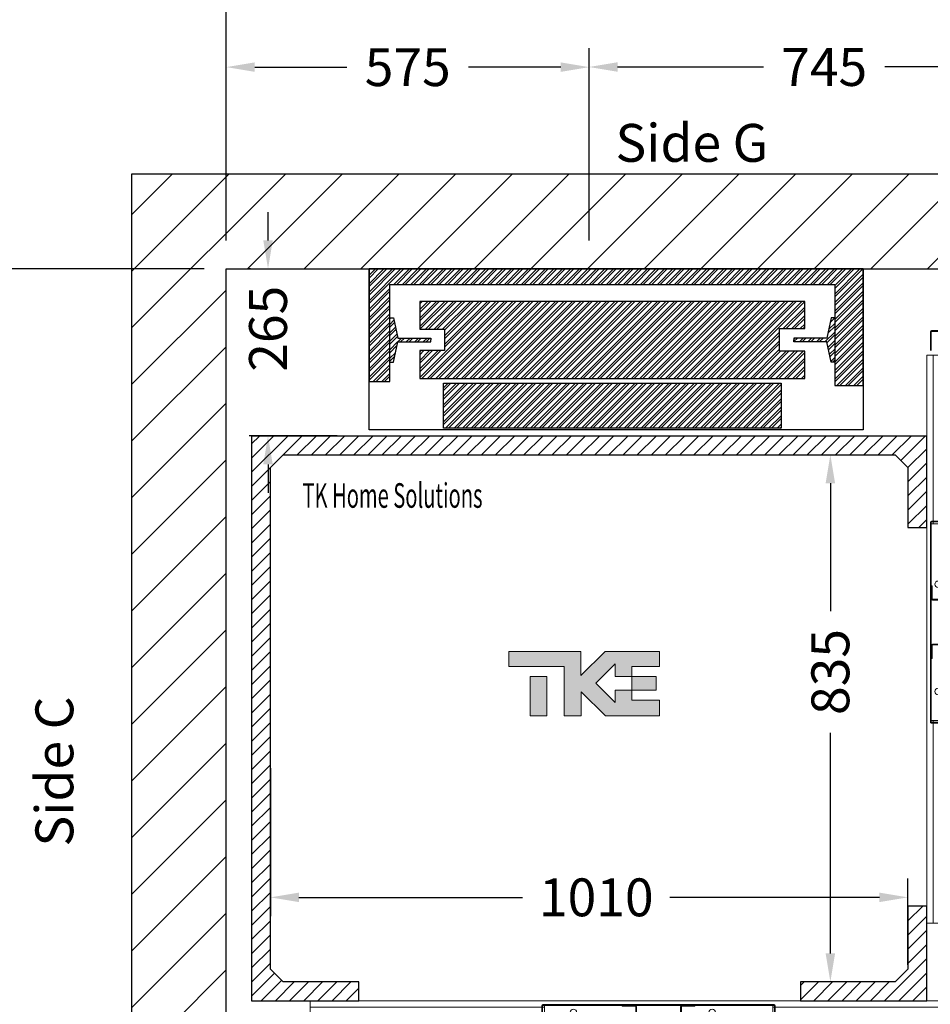
# Model space of a CAD drawing. Units: millimetres. Extents: x -6685 to 94131, y -29050 to 5943.
# Drawn here: x 74760 to 76203, y -13459 to -11898 of the extents above; entities that cross this region are included whole.
import ezdxf
from ezdxf.enums import TextEntityAlignment as Align

# ---------------------------------------------------------------- set-up
doc = ezdxf.new("R2010")
doc.units = ezdxf.units.MM
doc.layers.add('Cartiglio Commerciali elevator ecc', color=7, linetype='Continuous')
doc.layers.add('Meccaniche stilizzate H200', color=7, linetype='Continuous')
doc.styles.get("Standard").update_dxf_attribs({"font": 'arial.ttf'})
doc.dimstyles.get("Standard").update_dxf_attribs({"dimtxt": 0.18, "dimasz": 0.18, "dimexe": 0.18, "dimexo": 0.0625, "dimgap": 0.09, "dimtad": 0, "dimtih": 1, "dimtoh": 1, "dimdec": 4, "dimzin": 0, "dimdsep": 46, "dimtxsty": 'Standard', "dimcen": 0.09, "dimadec": 0, "dimazin": 0, "dimtfac": 1, "dimtdec": 4, "dimtofl": 0, "dimtmove": 0, "dimatfit": 3, "dimfxl": 0, "dimtolj": 1, "dimtzin": 0, "dimarcsym": 0})
pattern_1 = [(45, (-3820.5, -4899), (-5388, 5388), []), (45, (-2024.5, -4899), (-5388, 5388), []), (45, (-228.4, -4899), (-5388, 5388), []), (45, (1568, -4899), (-5388, 5388), [])]
pattern_2 = [(45, (1994, -2059), (-5388, 5388), []), (45, (3790, -2059), (-5388, 5388), []), (45, (5586, -2059), (-5388, 5388), []), (45, (7382, -2059), (-5388, 5388), [])]
pattern_3 = [(45, (-1485.672, -2582.169), (-6.735192, 6.735192), []), (45, (-1481.182, -2582.169), (-6.735192, 6.735192), [])]

# ---------------------------------------------------------------- blocks, each defined once
blk = doc.blocks.new('*D769')
at = {"color": 3, "lineweight": -2}
for p, q in [((75153.4, -12248), (75153.4, -12203)), ((75125.4, -12293), (75123.4, -12293)), ((75262.9, -12558), (75123.4, -12558)), ((75153.4, -12603), (75153.4, -12648))]:
    blk.add_line(p, q, dxfattribs=at)
at = {"color": 3}
for points in [[(75145.9, -12248), (75160.9, -12248), (75153.4, -12293)], [(75145.9, -12603), (75160.9, -12603), (75153.4, -12558)]]:
    blk.add_solid(points, dxfattribs=at)
at = {"layer": 'Defpoints', "color": 0}
for p in [(75170.4, -12293), (75153.4, -12558), (75307.9, -12558)]:
    blk.add_point(p, dxfattribs=at)
at = {"insert": (75153.4, -12388), "char_height": 60, "attachment_point": 5, "rotation": 90}
blk.add_mtext('\\A1;265', dxfattribs=at)
blk = doc.blocks.new('*D773')
at = {"color": 3, "lineweight": -2}
for p, q in [((75087.3, -12248), (75087.3, -11767.7)), ((76407.4, -12248), (76407.4, -11767.7)), ((75132.3, -11797.7), (75416.9, -11797.7)), ((76362.4, -11797.7), (75835, -11797.7))]:
    blk.add_line(p, q, dxfattribs=at)
at = {"color": 3}
for points in [[(75132.3, -11790.2), (75132.3, -11805.2), (75087.3, -11797.7)], [(76362.4, -11790.2), (76362.4, -11805.2), (76407.4, -11797.7)]]:
    blk.add_solid(points, dxfattribs=at)
at = {"layer": 'Defpoints', "color": 0}
for p in [(76407.4, -11797.7), (75087.3, -12293), (76407.4, -12293)]:
    blk.add_point(p, dxfattribs=at)
at = {"insert": (75626, -11797.7), "char_height": 60, "attachment_point": 5}
blk.add_mtext('\\A1;{Lext 1320}', dxfattribs=at)
blk = doc.blocks.new('*D1245')
at = {"color": 3, "lineweight": -2}
for p, q in [((75052.3, -12293), (74522.9, -12293)), ((74552.9, -12338), (74552.9, -12738)), ((74552.9, -13618), (74552.9, -13165)), ((75052.2, -13663), (74522.9, -13663))]:
    blk.add_line(p, q, dxfattribs=at)
at = {"color": 3}
for points in [[(74545.4, -12338), (74560.4, -12338), (74552.9, -12293)], [(74545.4, -13618), (74560.4, -13618), (74552.9, -13663)]]:
    blk.add_solid(points, dxfattribs=at)
at = {"layer": 'Defpoints', "color": 0}
for p in [(75097.3, -12293), (74552.9, -13663), (75097.2, -13663)]:
    blk.add_point(p, dxfattribs=at)
at = {"insert": (74552.9, -12951.5), "char_height": 60, "attachment_point": 5, "rotation": 90}
blk.add_mtext('\\A1;{Pext 1370}', dxfattribs=at)
blk = doc.blocks.new('*D774')
at = {"color": 3, "lineweight": -2}
for p, q in [((75087.3, -12248), (75087.3, -11943.3)), ((75662.3, -12107.8), (75662.3, -11943.3)), ((75132.3, -11973.3), (75278.3, -11973.3)), ((75617.3, -11973.3), (75471.3, -11973.3))]:
    blk.add_line(p, q, dxfattribs=at)
at = {"color": 3}
for points in [[(75132.3, -11965.8), (75132.3, -11980.8), (75087.3, -11973.3)], [(75617.3, -11965.8), (75617.3, -11980.8), (75662.3, -11973.3)]]:
    blk.add_solid(points, dxfattribs=at)
at = {"layer": 'Defpoints', "color": 0}
for p in [(75087.3, -11973.3), (75662.3, -12152.8), (75087.3, -12293)]:
    blk.add_point(p, dxfattribs=at)
at = {"insert": (75374.8, -11973.3), "char_height": 60, "attachment_point": 5}
blk.add_mtext('\\A1;575', dxfattribs=at)
blk = doc.blocks.new('*D775')
at = {"color": 3, "lineweight": -2}
for p, q in [((75662.3, -12248), (75662.3, -11943.1)), ((76407.4, -12098), (76407.4, -11943.1)), ((75707.3, -11973.1), (75938.6, -11973.1)), ((76362.4, -11973.1), (76131.1, -11973.1))]:
    blk.add_line(p, q, dxfattribs=at)
at = {"color": 3}
for points in [[(75707.3, -11965.6), (75707.3, -11980.6), (75662.3, -11973.1)], [(76362.4, -11965.6), (76362.4, -11980.6), (76407.4, -11973.1)]]:
    blk.add_solid(points, dxfattribs=at)
at = {"layer": 'Defpoints', "color": 0}
for p in [(76407.4, -11973.1), (76407.4, -12143), (75662.3, -12293)]:
    blk.add_point(p, dxfattribs=at)
at = {"insert": (76034.8, -11973.1), "char_height": 60, "attachment_point": 5}
blk.add_mtext('\\A1;745', dxfattribs=at)
blk = doc.blocks.new('*D805')
at = {"color": 3, "lineweight": -2}
for p, q in [((75157.3, -13084.5), (75157.3, -13319.3)), ((76167.4, -13396.4), (76167.4, -13259.3)), ((75202.3, -13289.3), (75556.9, -13289.3)), ((76122.4, -13289.3), (75790.2, -13289.3))]:
    blk.add_line(p, q, dxfattribs=at)
at = {"color": 3}
for points in [[(75202.3, -13281.8), (75202.3, -13296.8), (75157.3, -13289.3)], [(76122.4, -13281.8), (76122.4, -13296.8), (76167.4, -13289.3)]]:
    blk.add_solid(points, dxfattribs=at)
at = {"layer": 'Defpoints', "color": 0}
for p in [(75157.3, -13039.5), (76167.4, -13289.3), (76167.4, -13441.4)]:
    blk.add_point(p, dxfattribs=at)
at = {"insert": (75673.6, -13289.3), "char_height": 60, "attachment_point": 5}
blk.add_mtext('\\A1;1010', dxfattribs=at)
blk = doc.blocks.new('*D806')
at = {"color": 3, "lineweight": -2}
for p, q in [((75885.2, -12588), (76074.6, -12588)), ((76044.6, -12633), (76044.6, -12835.5)), ((76044.6, -13378.3), (76044.6, -13028.6)), ((76097.2, -13423.3), (76014.6, -13423.3))]:
    blk.add_line(p, q, dxfattribs=at)
at = {"color": 3}
for points in [[(76037.1, -12633), (76052.1, -12633), (76044.6, -12588)], [(76037.1, -13378.3), (76052.1, -13378.3), (76044.6, -13423.3)]]:
    blk.add_solid(points, dxfattribs=at)
at = {"layer": 'Defpoints', "color": 0}
for p in [(75840.2, -12588), (76044.6, -12588), (76142.2, -13423.3)]:
    blk.add_point(p, dxfattribs=at)
at = {"insert": (76044.6, -12932.1), "char_height": 60, "attachment_point": 5, "rotation": 90}
blk.add_mtext('\\A1;835', dxfattribs=at)
blk = doc.blocks.new('FERMATOR_C2_700_sez')
at = {"linetype": 'Continuous', "lineweight": 0}
h = blk.add_hatch(dxfattribs=at)
h.set_pattern_fill('ACCIAIO E GHISA DI ACCIAIO DIN 201', color=4, scale=20, style=0, pattern_type=2)
h.set_pattern_definition(pattern_1)
edge = h.paths.add_edge_path(flags=0)
edge.add_line((515.3, 62.8), (494.5, 62.8))
edge.add_line((494.5, 62.8), (494.5, 61.6))
edge.add_line((494.5, 61.6), (515.3, 61.6))
edge.add_arc((515.3, 61.1), 0.5, 0, 90, ccw=False)
edge.add_line((515.8, 61.1), (515.8, 48.3))
edge.add_arc((517.5, 48.3), 1.7, 180, 270)
edge.add_line((517.5, 46.6), (586.5, 46.6))
edge.add_arc((586.5, 48.3), 1.7, 270, 360)
edge.add_line((588.2, 48.3), (588.2, 61.1))
edge.add_arc((588.7, 61.1), 0.5, 90, 180, ccw=False)
edge.add_line((588.7, 61.6), (609.5, 61.6))
edge.add_line((609.5, 61.6), (609.5, 62.8))
edge.add_line((609.5, 62.8), (588.7, 62.8))
edge.add_arc((588.7, 61.1), 1.7, 90, 180)
edge.add_line((587, 61.1), (587, 48.3))
edge.add_arc((586.5, 48.3), 0.5, 270, 360, ccw=False)
edge.add_line((586.5, 47.8), (517.5, 47.8))
edge.add_arc((517.5, 48.3), 0.5, 180, 270, ccw=False)
edge.add_line((517, 48.3), (517, 61.1))
edge.add_arc((515.3, 61.1), 1.7, 0, 90)
h = blk.add_hatch(dxfattribs=at)
h.set_pattern_fill('ACCIAIO E GHISA DI ACCIAIO DIN 201', color=4, scale=20, style=0, pattern_type=2)
h.set_pattern_definition(pattern_1)
edge = h.paths.add_edge_path(flags=0)
edge.add_line((158.3, 27.8), (137.5, 27.8))
edge.add_line((137.5, 27.8), (137.5, 26.6))
edge.add_line((137.5, 26.6), (158.3, 26.6))
edge.add_arc((158.3, 26.1), 0.5, 0, 90, ccw=False)
edge.add_line((158.8, 26.1), (158.8, 13.3))
edge.add_arc((160.5, 13.3), 1.7, 180, 270)
edge.add_line((160.5, 11.6), (229.5, 11.6))
edge.add_arc((229.5, 13.3), 1.7, 270, 360)
edge.add_line((231.2, 13.3), (231.2, 26.1))
edge.add_arc((231.7, 26.1), 0.5, 90, 180, ccw=False)
edge.add_line((231.7, 26.6), (252.5, 26.6))
edge.add_line((252.5, 26.6), (252.5, 27.8))
edge.add_line((252.5, 27.8), (231.7, 27.8))
edge.add_arc((231.7, 26.1), 1.7, 90, 180)
edge.add_line((230, 26.1), (230, 13.3))
edge.add_arc((229.5, 13.3), 0.5, 270, 360, ccw=False)
edge.add_line((229.5, 12.8), (160.5, 12.8))
edge.add_arc((160.5, 13.3), 0.5, 180, 270, ccw=False)
edge.add_line((160, 13.3), (160, 26.1))
edge.add_arc((158.3, 26.1), 1.7, 0, 90)
at = {"color": 4, "linetype": 'Continuous', "lineweight": 15}
for p, q in [((1050, 70), (0, 70)), ((0, 70), (0, 60)), ((735.3, 64), (368.7, 64)), ((735.3, 62.8), (368.7, 62.8)), ((371, 38.15), (371, 62.8)), ((494.5, 62.8), (494.5, 61.6)), ((494.5, 62.8), (515.3, 62.8)), ((588.7, 62.8), (609.5, 62.8)), ((609.5, 61.6), (609.5, 62.8)), ((733, 62.8), (733, 38.15)), ((1050, 70), (1050, 60)), ((1087.3, 64), (1064.888, 64)), ((1087.3, 62.8), (1064.888, 62.8)), ((367, 60), (0, 60)), ((0, 60), (0, 45)), ((367, 62.3), (367, 36.7)), ((368.2, 62.3), (368.2, 36.7)), ((371, 60), (368.2, 60)), ((411.875, 51.8), (411.875, 41.8)), ((422.125, 41.8), (422.125, 51.8)), ((494.5, 61.6), (515.3, 61.6)), ((515.8, 61.1), (515.8, 48.3)), ((517, 61.1), (517, 48.3)), ((517.5, 47.8), (586.5, 47.8)), ((587, 48.3), (587, 61.1)), ((588.2, 48.3), (588.2, 61.1)), ((588.7, 61.6), (609.5, 61.6)), ((631.875, 51.8), (631.875, 41.8)), ((642.125, 41.8), (642.125, 51.8)), ((735.8, 60), (733, 60)), ((735.8, 36.7), (735.8, 62.3)), ((737, 36.7), (737, 62.3)), ((1050, 60), (737, 60)), ((1050, 60), (1050, 45)), ((1087.8, 36.7), (1087.8, 62.3)), ((1089, 36.7), (1089, 62.3)), ((367, 45), (0, 45)), ((0, 45), (0, 25)), ((371, 45), (368.2, 45)), ((368.7, 36.2), (392, 36.2)), ((368.7, 35), (392, 35)), ((401, 38.15), (371, 38.15)), ((392, 35), (392, 36.2)), ((401, 33.8), (401, 38.15)), ((433, 33.8), (401, 33.8)), ((422.125, 45), (411.875, 45)), ((621, 38.15), (433, 38.15)), ((433, 38.15), (433, 33.8)), ((517.5, 46.6), (586.5, 46.6)), ((621, 33.8), (621, 38.15)), ((653, 33.8), (621, 33.8)), ((642.125, 45), (631.875, 45)), ((653, 38.15), (653, 33.8)), ((733, 38.15), (653, 38.15)), ((712, 36.2), (712, 35)), ((712, 36.2), (735.3, 36.2)), ((712, 35), (735.3, 35)), ((735.8, 45), (733, 45)), ((1050, 45), (737, 45)), ((1050, 45), (1050, 25)), ((1064.888, 36.2), (1087.3, 36.2)), ((1064.888, 35), (1087.3, 35)), ((10, 25), (0, 25)), ((0, 25), (0, 10)), ((10, 27.3), (10, 1.7)), ((11.2, 27.3), (11.2, 1.7)), ((14, 25), (11.2, 25)), ((378.3, 29), (11.7, 29)), ((378.3, 27.8), (11.7, 27.8)), ((14, 3.15), (14, 27.8)), ((54.875, 16.8), (54.875, 6.8)), ((65.125, 6.8), (65.125, 16.8)), ((137.5, 27.8), (137.5, 26.6)), ((137.5, 27.8), (158.3, 27.8)), ((137.5, 26.6), (158.3, 26.6)), ((158.8, 26.1), (158.8, 13.3)), ((160, 26.1), (160, 13.3)), ((230, 13.3), (230, 26.1)), ((231.2, 13.3), (231.2, 26.1)), ((231.7, 27.8), (252.5, 27.8)), ((231.7, 26.6), (252.5, 26.6)), ((252.5, 26.6), (252.5, 27.8)), ((274.875, 16.8), (274.875, 6.8)), ((285.125, 6.8), (285.125, 16.8)), ((376, 27.8), (376, 3.15)), ((378.8, 25), (376, 25)), ((378.8, 1.7), (378.8, 27.3)), ((380, 1.7), (380, 27.3)), ((1050, 25), (380, 25)), ((1050, 25), (1050, 10)), ((1087.3, 29), (1064.888, 29)), ((1087.3, 27.8), (1064.888, 27.8)), ((1087.8, 1.7), (1087.8, 27.3)), ((1089, 1.7), (1089, 27.3)), ((10, 10), (0, 10)), ((0, 10), (0, 0)), ((11.7, 0), (0, 0)), ((14, 10), (11.2, 10)), ((11.7, 1.2), (35, 1.2)), ((11.7, 0), (35, 0)), ((44, 3.15), (14, 3.15)), ((35, 0), (35, 1.2)), ((44, 0), (35, 0)), ((44, -1.2), (44, 3.15)), ((65.125, 10), (54.875, 10)), ((264, 3.15), (76, 3.15)), ((76, 3.15), (76, -1.2)), ((264, 0), (76, 0)), ((160.5, 12.8), (229.5, 12.8)), ((160.5, 11.6), (229.5, 11.6)), ((264, -1.2), (264, 3.15)), ((285.125, 10), (274.875, 10)), ((296, 3.15), (296, -1.2)), ((376, 3.15), (296, 3.15)), ((355, 0), (296, 0)), ((355, 1.2), (355, 0)), ((355, 1.2), (378.3, 1.2)), ((355, 0), (378.3, 0)), ((378.8, 10), (376, 10)), ((1050, 0), (378.3, 0)), ((1050, 10), (380, 10)), ((1050, 10), (1050, 0)), ((1064.888, 1.2), (1087.3, 1.2)), ((1064.888, 0), (1087.3, 0)), ((76, -1.2), (44, -1.2)), ((296, -1.2), (264, -1.2))]:
    blk.add_line(p, q, dxfattribs=at)
for centre, radius, start, end in [((368.7, 62.3), 1.7, 90, 180), ((368.7, 62.3), 0.5, 90, 180), ((515.3, 61.1), 1.7, 0, 90), ((588.7, 61.1), 1.7, 90, 180), ((735.3, 62.3), 1.7, 0, 90), ((735.3, 62.3), 0.5, 0, 90), ((1087.3, 62.3), 1.7, 0, 90), ((1087.3, 62.3), 0.5, 0, 90), ((417, 51.8), 5.125, 0, 180), ((515.3, 61.1), 0.5, 0, 90), ((517.5, 48.3), 1.7, 180, 270), ((517.5, 48.3), 0.5, 180, 270), ((586.5, 48.3), 0.5, 270, 0), ((586.5, 48.3), 1.7, 270, 0), ((588.7, 61.1), 0.5, 90, 180), ((637, 51.8), 5.125, 0, 180), ((368.7, 36.7), 1.7, 180, 270), ((368.7, 36.7), 0.5, 180, 270), ((417, 41.8), 5.125, 180, 0), ((637, 41.8), 5.125, 180, 0), ((735.3, 36.7), 0.5, 270, 0), ((735.3, 36.7), 1.7, 270, 0), ((1087.3, 36.7), 0.5, 270, 0), ((1087.3, 36.7), 1.7, 270, 0), ((11.7, 27.3), 1.7, 90, 180), ((11.7, 27.3), 0.5, 90, 180), ((60, 16.8), 5.125, 0, 180), ((158.3, 26.1), 1.7, 0, 90), ((158.3, 26.1), 0.5, 0, 90), ((231.7, 26.1), 1.7, 90, 180), ((231.7, 26.1), 0.5, 90, 180), ((280, 16.8), 5.125, 0, 180), ((378.3, 27.3), 1.7, 0, 90), ((378.3, 27.3), 0.5, 0, 90), ((1087.3, 27.3), 1.7, 0, 90), ((1087.3, 27.3), 0.5, 0, 90), ((11.7, 1.7), 1.7, 180, 270), ((11.7, 1.7), 0.5, 180, 270), ((60, 6.8), 5.125, 180, 0), ((160.5, 13.3), 1.7, 180, 270), ((160.5, 13.3), 0.5, 180, 270), ((229.5, 13.3), 0.5, 270, 0), ((229.5, 13.3), 1.7, 270, 0), ((280, 6.8), 5.125, 180, 0), ((378.3, 1.7), 0.5, 270, 0), ((378.3, 1.7), 1.7, 270, 0), ((1087.3, 1.7), 0.5, 270, 0), ((1087.3, 1.7), 1.7, 270, 0)]:
    blk.add_arc(centre, radius, start, end, dxfattribs=at)
blk = doc.blocks.new('FERMATOR_C2_600_sez')
at = {"linetype": 'Continuous', "lineweight": 0}
h = blk.add_hatch(dxfattribs=at)
h.set_pattern_fill('ACCIAIO E GHISA DI ACCIAIO DIN 201', color=4, scale=20, style=0, pattern_type=2)
h.set_pattern_definition(pattern_2)
edge = h.paths.add_edge_path(flags=0)
edge.add_line((-133.3, 42.2), (-112.5, 42.2))
edge.add_line((-112.5, 42.2), (-112.5, 43.4))
edge.add_line((-112.5, 43.4), (-133.3, 43.4))
edge.add_arc((-133.3, 43.9), 0.5, 180, 270, ccw=False)
edge.add_line((-133.8, 43.9), (-133.8, 56.7))
edge.add_arc((-135.5, 56.7), 1.7, 0, 90)
edge.add_line((-135.5, 58.4), (-204.5, 58.4))
edge.add_arc((-204.5, 56.7), 1.7, 90, 180)
edge.add_line((-206.2, 56.7), (-206.2, 43.9))
edge.add_arc((-206.7, 43.9), 0.5, 270, 360, ccw=False)
edge.add_line((-206.7, 43.4), (-227.5, 43.4))
edge.add_line((-227.5, 43.4), (-227.5, 42.2))
edge.add_line((-227.5, 42.2), (-206.7, 42.2))
edge.add_arc((-206.7, 43.9), 1.7, 270, 360)
edge.add_line((-205, 43.9), (-205, 56.7))
edge.add_arc((-204.5, 56.7), 0.5, 90, 180, ccw=False)
edge.add_line((-204.5, 57.2), (-135.5, 57.2))
edge.add_arc((-135.5, 56.7), 0.5, 0, 90, ccw=False)
edge.add_line((-135, 56.7), (-135, 43.9))
edge.add_arc((-133.3, 43.9), 1.7, 180, 270)
h = blk.add_hatch(dxfattribs=at)
h.set_pattern_fill('ACCIAIO E GHISA DI ACCIAIO DIN 201', color=4, scale=20, style=0, pattern_type=2)
h.set_pattern_definition(pattern_2)
edge = h.paths.add_edge_path(flags=0)
edge.add_line((-440.3, 7.2), (-419.5, 7.2))
edge.add_line((-419.5, 7.2), (-419.5, 8.4))
edge.add_line((-419.5, 8.4), (-440.3, 8.4))
edge.add_arc((-440.3, 8.9), 0.5, 180, 270, ccw=False)
edge.add_line((-440.8, 8.9), (-440.8, 21.7))
edge.add_arc((-442.5, 21.7), 1.7, 0, 90)
edge.add_line((-442.5, 23.4), (-511.5, 23.4))
edge.add_arc((-511.5, 21.7), 1.7, 90, 180)
edge.add_line((-513.2, 21.7), (-513.2, 8.9))
edge.add_arc((-513.7, 8.9), 0.5, 270, 360, ccw=False)
edge.add_line((-513.7, 8.4), (-534.5, 8.4))
edge.add_line((-534.5, 8.4), (-534.5, 7.2))
edge.add_line((-534.5, 7.2), (-513.7, 7.2))
edge.add_arc((-513.7, 8.9), 1.7, 270, 360)
edge.add_line((-512, 8.9), (-512, 21.7))
edge.add_arc((-511.5, 21.7), 0.5, 90, 180, ccw=False)
edge.add_line((-511.5, 22.2), (-442.5, 22.2))
edge.add_arc((-442.5, 21.7), 0.5, 0, 90, ccw=False)
edge.add_line((-442, 21.7), (-442, 8.9))
edge.add_arc((-440.3, 8.9), 1.7, 180, 270)
at = {"color": 4, "linetype": 'Continuous', "lineweight": 15}
for p, q in [((-939, 68.3), (-939, 42.7)), ((-937.8, 68.3), (-937.8, 42.7)), ((-907.65, 70), (-937.3, 70)), ((-907.65, 68.8), (-937.3, 68.8)), ((-900, 60), (-900, 70)), ((-900, 70), (-328.3, 70)), ((-330, 68.3), (-330, 42.7)), ((-328.8, 68.3), (-328.8, 42.7)), ((-305, 70), (-328.3, 70)), ((-305, 68.8), (-328.3, 68.8)), ((-326, 42.2), (-326, 66.85)), ((-326, 66.85), (-246, 66.85)), ((-305, 68.8), (-305, 70)), ((-305, 70), (-246, 70)), ((-246, 66.85), (-246, 71.2)), ((-246, 71.2), (-214, 71.2)), ((-235.125, 63.2), (-235.125, 53.2)), ((-224.875, 53.2), (-224.875, 63.2)), ((-214, 71.2), (-214, 66.85)), ((-214, 70), (-76, 70)), ((-214, 66.85), (-76, 66.85)), ((-76, 66.85), (-76, 71.2)), ((-76, 71.2), (-44, 71.2)), ((-65.125, 63.2), (-65.125, 53.2)), ((-54.875, 53.2), (-54.875, 63.2)), ((-44, 71.2), (-44, 66.85)), ((-44, 70), (-35, 70)), ((-44, 66.85), (-14, 66.85)), ((-35, 70), (-35, 68.8)), ((-11.7, 70), (-35, 70)), ((-11.7, 68.8), (-35, 68.8)), ((-14, 66.85), (-14, 42.2)), ((-11.7, 70), (0, 70)), ((-11.2, 42.7), (-11.2, 68.3)), ((-10, 42.7), (-10, 68.3)), ((0, 60), (0, 70)), ((-900, 60), (-330, 60)), ((-900, 45), (-900, 60)), ((-328.8, 60), (-326, 60)), ((-235.125, 60), (-224.875, 60)), ((-206.2, 56.7), (-206.2, 43.9)), ((-205, 56.7), (-205, 43.9)), ((-135.5, 58.4), (-204.5, 58.4)), ((-135.5, 57.2), (-204.5, 57.2)), ((-135, 43.9), (-135, 56.7)), ((-133.8, 43.9), (-133.8, 56.7)), ((-65.125, 60), (-54.875, 60)), ((-14, 60), (-11.2, 60)), ((-10, 60), (0, 60)), ((0, 45), (0, 60)), ((-939, 33.3), (-939, 7.7)), ((-937.8, 33.3), (-937.8, 7.7)), ((-937.3, 42.2), (-907.65, 42.2)), ((-937.3, 41), (-907.65, 41)), ((-907.65, 35), (-937.3, 35)), ((-907.65, 33.8), (-937.3, 33.8)), ((-900, 45), (-330, 45)), ((-900, 25), (-900, 45)), ((-637, 33.3), (-637, 7.7)), ((-635.8, 33.3), (-635.8, 7.7)), ((-612, 35), (-635.3, 35)), ((-612, 33.8), (-635.3, 33.8)), ((-633, 7.2), (-633, 31.85)), ((-633, 31.85), (-553, 31.85)), ((-612, 33.8), (-612, 35)), ((-553, 31.85), (-553, 36.2)), ((-553, 36.2), (-521, 36.2)), ((-521, 36.2), (-521, 31.85)), ((-521, 31.85), (-383, 31.85)), ((-383, 31.85), (-383, 36.2)), ((-383, 36.2), (-351, 36.2)), ((-351, 36.2), (-351, 31.85)), ((-351, 31.85), (-321, 31.85)), ((-342, 35), (-342, 33.8)), ((-318.7, 35), (-342, 35)), ((-318.7, 33.8), (-342, 33.8)), ((-328.8, 45), (-326, 45)), ((-328.3, 42.2), (-11.7, 42.2)), ((-328.3, 41), (-11.7, 41)), ((-321, 31.85), (-321, 7.2)), ((-318.2, 7.7), (-318.2, 33.3)), ((-317, 7.7), (-317, 33.3)), ((-206.7, 43.4), (-227.5, 43.4)), ((-227.5, 43.4), (-227.5, 42.2)), ((-206.7, 42.2), (-227.5, 42.2)), ((-112.5, 43.4), (-133.3, 43.4)), ((-112.5, 42.2), (-133.3, 42.2)), ((-112.5, 42.2), (-112.5, 43.4)), ((-14, 45), (-11.2, 45)), ((-10, 45), (0, 45)), ((0, 25), (0, 45)), ((-900, 25), (-637, 25)), ((-900, 10), (-900, 25)), ((-635.8, 25), (-633, 25)), ((-542.125, 28.2), (-542.125, 18.2)), ((-542.125, 25), (-531.875, 25)), ((-531.875, 18.2), (-531.875, 28.2)), ((-513.2, 21.7), (-513.2, 8.9)), ((-512, 21.7), (-512, 8.9)), ((-442.5, 23.4), (-511.5, 23.4)), ((-442.5, 22.2), (-511.5, 22.2)), ((-442, 8.9), (-442, 21.7)), ((-440.8, 8.9), (-440.8, 21.7)), ((-372.125, 28.2), (-372.125, 18.2)), ((-372.125, 25), (-361.875, 25)), ((-361.875, 18.2), (-361.875, 28.2)), ((-321, 25), (-318.2, 25)), ((-317, 25), (0, 25)), ((0, 10), (0, 25)), ((-937.3, 7.2), (-907.65, 7.2)), ((-937.3, 6), (-907.65, 6)), ((-900, 10), (-637, 10)), ((-900, 0), (-900, 10)), ((-900, 0), (0, 0)), ((-635.8, 10), (-633, 10)), ((-635.3, 7.2), (-318.7, 7.2)), ((-635.3, 6), (-318.7, 6)), ((-534.5, 8.4), (-534.5, 7.2)), ((-513.7, 8.4), (-534.5, 8.4)), ((-513.7, 7.2), (-534.5, 7.2)), ((-419.5, 8.4), (-440.3, 8.4)), ((-419.5, 7.2), (-440.3, 7.2)), ((-419.5, 7.2), (-419.5, 8.4)), ((-321, 10), (-318.2, 10)), ((-317, 10), (0, 10)), ((0, 0), (0, 10))]:
    blk.add_line(p, q, dxfattribs=at)
for centre, radius, start, end in [((-937.3, 68.3), 1.7, 90, 180), ((-937.3, 68.3), 0.5, 90, 180), ((-328.3, 68.3), 1.7, 90, 180), ((-328.3, 68.3), 0.5, 90, 180), ((-230, 63.2), 5.125, 0, 180), ((-60, 63.2), 5.125, 0, 180), ((-11.7, 68.3), 1.7, 0, 90), ((-11.7, 68.3), 0.5, 0, 90), ((-230, 53.2), 5.125, 180, 0), ((-204.5, 56.7), 1.7, 90, 180), ((-204.5, 56.7), 0.5, 90, 180), ((-135.5, 56.7), 1.7, 0, 90), ((-135.5, 56.7), 0.5, 0, 90), ((-60, 53.2), 5.125, 180, 0), ((-937.3, 42.7), 1.7, 180, 270), ((-937.3, 33.3), 1.7, 90, 180), ((-937.3, 42.7), 0.5, 180, 270), ((-937.3, 33.3), 0.5, 90, 180), ((-635.3, 33.3), 1.7, 90, 180), ((-635.3, 33.3), 0.5, 90, 180), ((-537, 28.2), 5.125, 0, 180), ((-367, 28.2), 5.125, 0, 180), ((-328.3, 42.7), 1.7, 180, 270), ((-328.3, 42.7), 0.5, 180, 270), ((-318.7, 33.3), 1.7, 0, 90), ((-318.7, 33.3), 0.5, 0, 90), ((-206.7, 43.9), 0.5, 270, 0), ((-206.7, 43.9), 1.7, 270, 0), ((-133.3, 43.9), 1.7, 180, 270), ((-133.3, 43.9), 0.5, 180, 270), ((-11.7, 42.7), 0.5, 270, 0), ((-11.7, 42.7), 1.7, 270, 0), ((-537, 18.2), 5.125, 180, 0), ((-511.5, 21.7), 1.7, 90, 180), ((-511.5, 21.7), 0.5, 90, 180), ((-442.5, 21.7), 1.7, 0, 90), ((-442.5, 21.7), 0.5, 0, 90), ((-367, 18.2), 5.125, 180, 0), ((-937.3, 7.7), 1.7, 180, 270), ((-937.3, 7.7), 0.5, 180, 270), ((-635.3, 7.7), 1.7, 180, 270), ((-635.3, 7.7), 0.5, 180, 270), ((-513.7, 8.9), 1.7, 270, 0), ((-513.7, 8.9), 0.5, 270, 0), ((-440.3, 8.9), 1.7, 180, 270), ((-440.3, 8.9), 0.5, 180, 270), ((-318.7, 7.7), 0.5, 270, 0), ((-318.7, 7.7), 1.7, 270, 0)]:
    blk.add_arc(centre, radius, start, end, dxfattribs=at)
blk = doc.blocks.new('ewrwe')
h = blk.add_hatch()
h.set_pattern_fill('ANSI32', color=251)
h.set_pattern_definition(pattern_3)
h.paths.add_polyline_path([(-391.5, 0), (-391.5, -178.7), (-358.5, -178.7), (-358.5, -24.7), (346.5, -24.7), (346.5, -184.7), (391.5, -184.7), (391.5, 0)])
h.paths.add_polyline_path([(-311, -51.7), (-311, -95.7), (-272, -95.7), (-272, -129.7), (-311, -129.7), (-311, -173.7), (299, -173.7), (299, -130.7), (259, -130.7), (259, -94.7), (299, -94.7), (299, -51.7)], flags=17)
h = blk.add_hatch()
h.set_pattern_fill('ANSI32', color=251)
h.set_pattern_definition(pattern_3)
h.paths.add_polyline_path([(-273.5, -181.2), (261.5, -181.2), (261.5, -252.7), (-273.5, -252.7)])
at = {"color": 251, "linetype": 'Continuous'}
for p, q in [((-358.6, -79), (-357.4, -77.8)), ((339.8, -84.4), (346.5, -77.7)), ((340.9, -78.7), (342, -77.7)), ((-358.6, -88), (-352, -81.4)), ((-358.6, -92.5), (-351.2, -85.1)), ((-358.6, -101.4), (-349.7, -92.5)), ((336.2, -101.4), (347, -90.7)), ((337.4, -95.8), (347, -86.2)), ((-358.6, -105.9), (-348.9, -96.3)), ((-358.6, -114.9), (-347.4, -103.7)), ((-358.6, -119.4), (-346.6, -107.4)), ((331, -115.7), (347, -99.6)), ((334.7, -116.5), (347, -104.1)), ((-358.6, -128.4), (-346.1, -115.9)), ((-358.6, -132.9), (-347.3, -121.6)), ((-346, -115.8), (-340, -109.8)), ((-341.5, -115.8), (-335.5, -109.8)), ((-332.5, -115.8), (-326.5, -109.8)), ((-328.1, -115.8), (-322.1, -109.8)), ((-319.1, -115.8), (-313.1, -109.8)), ((-314.6, -115.8), (-308.6, -109.8)), ((-305.6, -115.8), (-299.6, -109.8)), ((-301.1, -115.8), (-295.1, -109.8)), ((282, -110.8), (283.1, -109.7)), ((282, -115.3), (287.6, -109.7)), ((290.5, -115.7), (296.5, -109.7)), ((295, -115.7), (301, -109.7)), ((304, -115.7), (310, -109.7)), ((308.5, -115.7), (314.5, -109.7)), ((317.5, -115.7), (323.5, -109.7)), ((322, -115.7), (328, -109.7)), ((336.2, -123.9), (347, -113.1)), ((337, -127.6), (347, -117.6)), ((-358.6, -141.8), (-349.6, -132.9)), ((-358.6, -146.3), (-350.8, -138.6)), ((338.5, -135), (347, -126.6)), ((339.3, -138.8), (347, -131.1)), ((340.9, -146.2), (347, -140.1)), ((343.9, -147.7), (347, -144.5))]:
    blk.add_line(p, q, dxfattribs=at)
at = {"color": 251}
for points in [[(-391.5, 0), (-391.5, -178.7), (-358.5, -178.7), (-358.5, -24.7), (346.5, -24.7), (346.5, -184.7), (391.5, -184.7), (391.5, 0)], [(-273.5, -181.2), (261.5, -181.2), (261.5, -252.7), (-273.5, -252.7)]]:
    blk.add_lwpolyline(points, close=True, dxfattribs=at)
blk.add_lwpolyline([(-391.5, 0), (391.5, 0), (391.5, -255), (-391.5, -255)], close=True)
for points in [[(-311, -51.7), (-311, -95.7), (-272, -95.7), (-272, -129.7), (-311, -129.7), (-311, -173.7), (299, -173.7), (299, -130.7), (259, -130.7), (259, -94.7), (299, -94.7), (299, -51.7), (-311, -51.7)], [(-358.5, -77.7), (-352.7, -77.7), (-346, -109.7), (-293.5, -109.7), (-293.5, -112.7)], [(346.5, -77.7), (340.7, -77.7), (334, -109.7), (281.5, -109.7), (281.5, -112.7)], [(-358.5, -147.7), (-352.7, -147.7), (-346, -115.7), (-293.5, -115.7), (-293.5, -112.7)], [(346.5, -147.7), (340.7, -147.7), (334, -115.7), (281.5, -115.7), (281.5, -112.7)]]:
    blk.add_lwpolyline(points, dxfattribs=at)
blk = doc.blocks.new('A$C421fa183')
at = {"linetype": 'Continuous'}
for points in [[(102.4, -10), (168.8, -10), (168.8, 26.5), (38.4, 26.5), (-19.6, -31.5), (-19.6, 26.5), (-193.2, 26.5), (-193.2, -10), (-60.4, -10), (-60.4, -128.5), (-18.8, -128.5), (-18.8, -70.6), (39.1, -128.5), (168.8, -128.5), (168.8, -90.4), (102.6, -90.4), (102.6, -66.3), (102.4, -66.3), (62.6, -66.3), (62.6, -96.6), (16.1, -50.1), (62.6, -3.7), (62.6, -33.5), (102.4, -33.5)], [(-141.9, -128.5), (-102, -128.5), (-102, -33.5), (-141.9, -33.5)], [(160.7, -66.3), (160.7, -33.5), (102.4, -33.5), (102.4, -66.3), (102.6, -66.3)]]:
    blk.add_hatch(color=7, dxfattribs=at).paths.add_polyline_path(points, flags=0)
at = {"color": 7, "linetype": 'Continuous', "lineweight": 18}
for p, q in [((-193.2, 26.5), (-193.2, -10)), ((-19.6, 26.5), (-193.2, 26.5)), ((38.4, 26.5), (-19.6, -31.5)), ((-19.6, -31.5), (-19.6, 26.5)), ((38.4, 26.5), (168.8, 26.5)), ((168.8, -10), (168.8, 26.5)), ((-193.2, -10), (-60.4, -10)), ((-60.4, -10), (-60.4, -128.5)), ((16.1, -50.1), (62.6, -3.7)), ((62.6, -3.7), (62.6, -33.5)), ((102.4, -33.5), (102.4, -10)), ((102.4, -10), (168.8, -10)), ((-141.9, -128.5), (-141.9, -33.5)), ((-141.9, -33.5), (-102, -33.5)), ((-102, -128.5), (-102, -33.5)), ((62.6, -33.5), (102.4, -33.5)), ((102.4, -33.5), (160.7, -33.5)), ((102.4, -33.5), (102.4, -66.3)), ((160.7, -33.5), (160.7, -66.3)), ((-18.8, -128.5), (-18.8, -70.6)), ((-18.8, -70.6), (39.1, -128.5)), ((62.6, -96.6), (16.1, -50.1)), ((102.6, -66.3), (62.6, -66.3)), ((62.6, -66.3), (62.6, -96.6)), ((102.4, -66.3), (160.7, -66.3)), ((102.6, -90.4), (102.6, -66.3)), ((168.8, -90.4), (102.6, -90.4)), ((168.8, -128.5), (168.8, -90.4)), ((-141.9, -128.5), (-102, -128.5)), ((-60.4, -128.5), (-18.8, -128.5)), ((39.1, -128.5), (168.8, -128.5))]:
    blk.add_line(p, q, dxfattribs=at)

msp = doc.modelspace()

# ---------------------------------------------------------------- hatches: boundary and pattern name
h = msp.add_hatch()
h.set_pattern_fill('ANSI31', color=256, scale=20)
h.set_pattern_definition([(45, (89668.04, -39055.045), (-44.90128, 44.90128), [])])
edge = h.paths.add_edge_path()
edge.add_line((76407.28916, -12603.03876), (76557.28916, -12603.03876))
edge.add_line((76557.28916, -12603.03876), (76557.28916, -12143.03875))
edge.add_line((76557.28916, -12143.03875), (74937.28916, -12143.03875))
edge.add_line((74937.28916, -12143.03875), (74937.28916, -13813.03875))
edge.add_line((74937.28916, -13813.03875), (75197.35164, -13813.03875))
edge.add_line((75197.35164, -13813.03875), (75197.35164, -13663.03875))
edge.add_line((75197.35164, -13663.03875), (75087.28916, -13663.03875))
edge.add_line((75087.28916, -13663.03875), (75087.28916, -12293.03875))
edge.add_line((75087.28916, -12293.03875), (76407.35166, -12293.03875))
edge.add_line((76407.35166, -12293.03875), (76407.35166, -12603.03876))
h = msp.add_hatch()
h.set_pattern_fill('ANSI31', color=256, scale=5)
h.set_pattern_definition([(45, (4675.259, -40119.477), (-11.22532, 11.22532), [])])
h.paths.add_polyline_path([(76197.35166, -13303.03867), (76167.35166, -13303.03867), (76167.35166, -13403.03867), (76147.35166, -13423.33879), (75997.35166, -13423.33879), (75997.35166, -13453.33879), (76197.35166, -13453.33879)], flags=17)
h.paths.add_polyline_path([(75297.35164, -13423.33879), (75177.35164, -13423.33879), (75157.35168, -13403.04812), (75157.35168, -12608.04812), (75177.35168, -12588.04812), (76147.35168, -12588.04812), (76167.35168, -12608.03868), (76167.35168, -12703.03868), (76197.35166, -12703.03868), (76197.35166, -12558.04812), (75127.35165, -12558.04812), (75127.35165, -13453.33879), (75297.35164, -13453.33879)])

# ---------------------------------------------------------------- linework, layer by layer
msp.add_lwpolyline([(76407.28916, -12603.03876), (76557.28916, -12603.03876), (76557.28916, -12143.03875), (74937.28916, -12143.03875), (74937.28916, -13813.03875), (75197.35164, -13813.03875), (75197.35164, -13663.03875), (75087.28916, -13663.03875), (75087.28916, -12293.03875), (76407.35166, -12293.03875), (76407.35166, -12603.03876)])
at = {"color": 1}
for points in [[(76167.35168, -12703.03868), (76197.35166, -12703.03868), (76197.35166, -12558.04812), (75127.35165, -12558.04812), (75127.35165, -13453.33879), (75297.35164, -13453.33879), (75297.35164, -13423.33879), (75177.35164, -13423.33879), (75157.35168, -13403.04812), (75157.35168, -12608.04812), (75177.35168, -12588.04812), (76147.35168, -12588.04812), (76167.35168, -12608.03868)], [(76197.35166, -13303.03867), (76167.35166, -13303.03867), (76167.35166, -13403.03867), (76147.35166, -13423.33879), (75997.35166, -13423.33879), (75997.35166, -13453.33879), (76197.35166, -13453.33879)]]:
    msp.add_lwpolyline(points, close=True, dxfattribs=at)

# ---------------------------------------------------------------- block references
at = {"rotation": 270}
msp.add_blockref('FERMATOR_C2_600_sez', (76197.35166, -13330.03875), dxfattribs=at)
at = {"color": 0}
msp.add_blockref('FERMATOR_C2_700_sez', (75220.35166, -13523.33879), dxfattribs=at)
at = {"layer": 'Cartiglio Commerciali elevator ecc', "xscale": 0.66, "yscale": 0.66}
msp.add_blockref('A$C421fa183', (75662.35073, -12916.9185), dxfattribs=at)
at = {"layer": 'Meccaniche stilizzate H200', "color": 1}
msp.add_blockref('ewrwe', (75704.97189, -12293.03878), dxfattribs=at)

# ---------------------------------------------------------------- texts
msp.add_text('Side G', height=60).set_placement((75825.10025, -12123.39066), align=Align.CENTER)
at = {"color": 7, "width": 0.6}
msp.add_text('TK Home Solutions', height=39, dxfattribs=at).set_placement((75208.04981, -12671.80494))
msp.add_text('Side C', height=60, rotation=90).set_placement((74844.81839, -13089.77441), align=Align.CENTER)

# ---------------------------------------------------------------- dimensions: what is measured, and where the dimension line sits
dim = msp.add_linear_dim(base=(76407.35166, -11797.73514), p1=(75087.28916, -12293.03875), p2=(76407.35166, -12292.97625), text='{Lext <>}', dimstyle='Standard', override={"dimscale": 15, "dimtxt": 4, "dimasz": 3, "dimexe": 2, "dimexo": 3, "dimgap": 2, "dimtih": 0, "dimtoh": 0, "dimdec": 0, "dimzin": 12, "dimcen": 5, "dimclrd": 3, "dimclre": 3, "dimclrt": 256, "dimtdec": 0})
dim.commit()
dim.dimension.update_dxf_attribs({"geometry": '*D773', "text_midpoint": (75625.95051, -11797.73514), "dimtype": 160})
for base, p1, p2, picture, middle in [((75087.28916, -11973.30614), (75662.28918, -12152.81447), (75087.28916, -12293.03875), '*D774', (75374.78917, -11973.30614)), ((76407.35166, -11973.12614), (75662.28918, -12293.03875), (76407.35166, -12142.97625), '*D775', (76034.82042, -11973.12614))]:
    dim = msp.add_linear_dim(base=base, p1=p1, p2=p2, dimstyle='Standard', override={"dimscale": 15, "dimtxt": 4, "dimasz": 3, "dimexe": 2, "dimexo": 3, "dimgap": 2, "dimtih": 0, "dimtoh": 0, "dimdec": 0, "dimzin": 12, "dimcen": 5, "dimclrd": 3, "dimclre": 3, "dimclrt": 256, "dimtdec": 0})
    dim.commit()
    dim.dimension.update_dxf_attribs({"geometry": picture, "text_midpoint": middle})
for base, p1, p2, picture, middle in [((75153.40826, -12558.04813), (75170.36892, -12293.03879), (75307.86892, -12558.04813), '*D769', (75153.40826, -12388.04347)), ((76044.61961, -12588.04812), (76142.22672, -13423.33879), (75840.22672, -12588.04812), '*D806', (76044.61961, -12932.08738))]:
    dim = msp.add_linear_dim(base=base, p1=p1, p2=p2, angle=90, dimstyle='Standard', override={"dimscale": 15, "dimtxt": 4, "dimasz": 3, "dimexe": 2, "dimexo": 3, "dimgap": 2, "dimtih": 0, "dimtoh": 0, "dimdec": 0, "dimzin": 12, "dimcen": 5, "dimclrd": 3, "dimclre": 3, "dimclrt": 256, "dimtdec": 0})
    dim.commit()
    dim.dimension.update_dxf_attribs({"geometry": picture, "text_midpoint": middle, "dimtype": 160})
dim = msp.add_linear_dim(base=(74552.90056, -13663.03875), p1=(75097.28916, -12293.03875), p2=(75097.22666, -13663.03875), angle=90, text='{Pext <>}', dimstyle='Standard', override={"dimscale": 15, "dimtxt": 4, "dimasz": 3, "dimexe": 2, "dimexo": 3, "dimgap": 2, "dimtih": 0, "dimtoh": 0, "dimdec": 0, "dimzin": 12, "dimcen": 5, "dimclrd": 3, "dimclre": 3, "dimclrt": 256, "dimtdec": 0})
dim.commit()
dim.dimension.update_dxf_attribs({"geometry": '*D1245', "text_midpoint": (74552.90056, -12951.49212), "dimtype": 160})
dim = msp.add_linear_dim(base=(76167.35166, -13289.32779), p1=(75157.33334, -13039.45141), p2=(76167.35166, -13441.39646), dimstyle='Standard', override={"dimscale": 15, "dimtxt": 4, "dimasz": 3, "dimexe": 2, "dimexo": 3, "dimgap": 2, "dimtih": 0, "dimtoh": 0, "dimdec": 0, "dimzin": 12, "dimcen": 5, "dimclrd": 3, "dimclre": 3, "dimclrt": 256, "dimtdec": 0})
dim.commit()
dim.dimension.update_dxf_attribs({"geometry": '*D805', "text_midpoint": (75673.56352, -13289.32779), "dimtype": 160})

doc.saveas('drawing.dxf')
